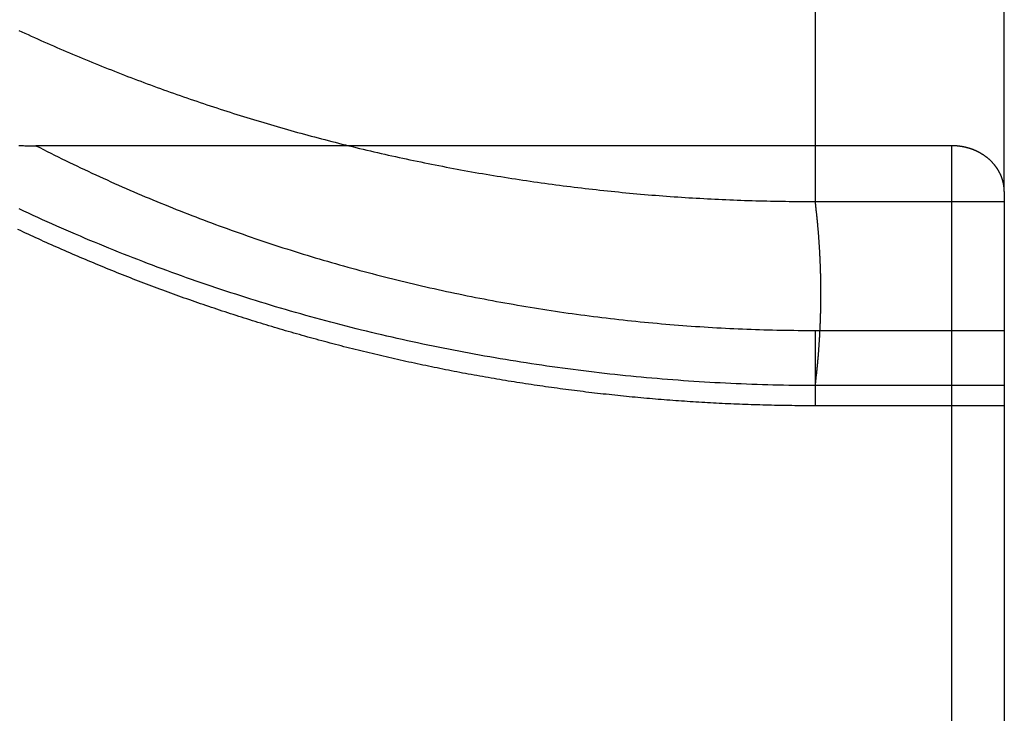
# Model space of a CAD drawing. Extents: x 2.15 to 8.84, y 4.33 to 6.83.
# Drawn here: x 8.55 to 8.84, y 5.95 to 6.16 of the extents above; entities that cross this region are included whole.
import ezdxf

# ---------------------------------------------------------------- set-up
doc = ezdxf.new("R2010")
doc.units = 0
doc.header["$LTSCALE"] = 0.5
doc.linetypes.add('DASHED', pattern=[0.2067, 0.1654, -0.0413])
for name, color, linetype in [('HIDDEN__ANSI_', 7, 'DASHED'), ('HIDDEN_NARROW__ANSI_', 7, 'DASHED'), ('VISIBLE__ANSI_', 7, 'CONTINUOUS'), ('VISIBLE_NARROW__ANSI_', 7, 'CONTINUOUS')]:
    doc.layers.add(name, color=color, linetype=linetype)

msp = doc.modelspace()

# ---------------------------------------------------------------- linework, layer by layer
at = {"layer": 'HIDDEN__ANSI_'}
msp.add_line((8.84184, 6.04061), (8.78537, 6.04061), dxfattribs=at)
msp.add_polyline3d([(8.78537, 6.04061, 0), (8.7845, 6.04061, 0), (8.78363, 6.04061, 0), (8.78276, 6.04061, 0), (8.78189, 6.04062, 0), (8.78102, 6.04062, 0), (8.78015, 6.04063, 0), (8.77928, 6.04064, 0), (8.77841, 6.04065, 0), (8.77754, 6.04066, 0), (8.77667, 6.04067, 0), (8.7758, 6.04069, 0), (8.77493, 6.0407, 0), (8.77406, 6.04072, 0), (8.77319, 6.04074, 0), (8.77232, 6.04076, 0), (8.77145, 6.04078, 0), (8.77058, 6.0408, 0), (8.76971, 6.04082, 0), (8.76884, 6.04085, 0), (8.76798, 6.04087, 0), (8.76711, 6.0409, 0), (8.76624, 6.04093, 0), (8.76537, 6.04096, 0), (8.7645, 6.04099, 0), (8.76363, 6.04102, 0), (8.76276, 6.04105, 0), (8.76189, 6.04109, 0), (8.76102, 6.04112, 0), (8.76016, 6.04116, 0), (8.75929, 6.0412, 0), (8.75842, 6.04124, 0), (8.75755, 6.04128, 0), (8.75668, 6.04133, 0), (8.75581, 6.04137, 0), (8.75495, 6.04142, 0), (8.75408, 6.04146, 0), (8.75321, 6.04151, 0), (8.75234, 6.04156, 0), (8.75147, 6.04161, 0), (8.75061, 6.04166, 0), (8.74974, 6.04172, 0), (8.74887, 6.04177, 0), (8.748, 6.04183, 0), (8.74714, 6.04189, 0), (8.74627, 6.04194, 0), (8.7454, 6.042, 0), (8.74454, 6.04207, 0), (8.74367, 6.04213, 0), (8.7428, 6.04219, 0), (8.74194, 6.04226, 0), (8.74107, 6.04232, 0), (8.7402, 6.04239, 0), (8.73934, 6.04246, 0), (8.73847, 6.04253, 0), (8.7376, 6.0426, 0), (8.73674, 6.04268, 0), (8.73587, 6.04275, 0), (8.73501, 6.04283, 0), (8.73414, 6.0429, 0), (8.73328, 6.04298, 0), (8.73241, 6.04306, 0), (8.73155, 6.04314, 0), (8.73068, 6.04323, 0), (8.72982, 6.04331, 0), (8.72895, 6.04339, 0), (8.72809, 6.04348, 0), (8.72722, 6.04357, 0), (8.72636, 6.04366, 0), (8.7255, 6.04375, 0), (8.72463, 6.04384, 0), (8.72377, 6.04393, 0), (8.72291, 6.04403, 0), (8.72204, 6.04412, 0), (8.72118, 6.04422, 0), (8.72032, 6.04432, 0), (8.71946, 6.04442, 0), (8.71859, 6.04452, 0), (8.71773, 6.04462, 0), (8.71687, 6.04472, 0), (8.71601, 6.04483, 0), (8.71515, 6.04493, 0), (8.71429, 6.04504, 0), (8.71342, 6.04515, 0), (8.71256, 6.04526, 0), (8.7117, 6.04537, 0), (8.71084, 6.04548, 0), (8.70998, 6.0456, 0), (8.70912, 6.04571, 0), (8.70826, 6.04583, 0), (8.7074, 6.04595, 0), (8.70654, 6.04607, 0), (8.70568, 6.04619, 0), (8.70483, 6.04631, 0), (8.70397, 6.04643, 0), (8.70311, 6.04656, 0), (8.70225, 6.04668, 0), (8.70139, 6.04681, 0), (8.70053, 6.04694, 0), (8.69968, 6.04707, 0), (8.69882, 6.0472, 0), (8.69796, 6.04733, 0), (8.69711, 6.04746, 0), (8.69625, 6.0476, 0), (8.69539, 6.04773, 0), (8.69454, 6.04787, 0), (8.69368, 6.04801, 0), (8.69283, 6.04815, 0), (8.69197, 6.04829, 0), (8.69112, 6.04843, 0), (8.69026, 6.04858, 0), (8.68941, 6.04872, 0), (8.68855, 6.04887, 0), (8.6877, 6.04902, 0), (8.68685, 6.04917, 0), (8.68599, 6.04932, 0), (8.68514, 6.04947, 0), (8.68429, 6.04962, 0), (8.68344, 6.04977, 0), (8.68258, 6.04993, 0), (8.68173, 6.05009, 0), (8.68088, 6.05025, 0), (8.68003, 6.0504, 0), (8.67918, 6.05057, 0), (8.67833, 6.05073, 0), (8.67748, 6.05089, 0), (8.67663, 6.05106, 0), (8.67578, 6.05122, 0), (8.67493, 6.05139, 0), (8.67408, 6.05156, 0), (8.67323, 6.05173, 0), (8.67238, 6.0519, 0), (8.67154, 6.05207, 0), (8.67069, 6.05224, 0), (8.66984, 6.05242, 0), (8.66899, 6.0526, 0), (8.66815, 6.05277, 0), (8.6673, 6.05295, 0), (8.66646, 6.05313, 0), (8.66561, 6.05331, 0), (8.66476, 6.0535, 0), (8.66392, 6.05368, 0), (8.66308, 6.05386, 0), (8.66223, 6.05405, 0), (8.66139, 6.05424, 0), (8.66054, 6.05443, 0), (8.6597, 6.05462, 0), (8.65886, 6.05481, 0), (8.65802, 6.055, 0), (8.65717, 6.0552, 0), (8.65633, 6.05539, 0), (8.65549, 6.05559, 0), (8.65465, 6.05579, 0), (8.65381, 6.05599, 0), (8.65297, 6.05619, 0), (8.65213, 6.05639, 0), (8.65129, 6.05659, 0), (8.65045, 6.0568, 0), (8.64961, 6.057, 0), (8.64878, 6.05721, 0), (8.64794, 6.05742, 0), (8.6471, 6.05763, 0), (8.64626, 6.05784, 0), (8.64543, 6.05805, 0), (8.64459, 6.05826, 0), (8.64375, 6.05848, 0), (8.64292, 6.05869, 0), (8.64208, 6.05891, 0), (8.64125, 6.05913, 0), (8.64042, 6.05935, 0), (8.63958, 6.05957, 0), (8.63875, 6.05979, 0), (8.63792, 6.06002, 0), (8.63708, 6.06024, 0), (8.63625, 6.06047, 0), (8.63542, 6.0607, 0), (8.63459, 6.06092, 0), (8.63376, 6.06115, 0), (8.63293, 6.06139, 0), (8.6321, 6.06162, 0), (8.63127, 6.06185, 0), (8.63044, 6.06209, 0), (8.62961, 6.06232, 0), (8.62879, 6.06256, 0), (8.62796, 6.0628, 0), (8.62713, 6.06304, 0), (8.6263, 6.06328, 0), (8.62548, 6.06352, 0), (8.62465, 6.06377, 0), (8.62383, 6.06401, 0), (8.623, 6.06426, 0), (8.62218, 6.06451, 0), (8.62135, 6.06475, 0), (8.62053, 6.065, 0), (8.61971, 6.06526, 0), (8.61889, 6.06551, 0), (8.61806, 6.06576, 0), (8.61724, 6.06602, 0), (8.61642, 6.06627, 0), (8.6156, 6.06653, 0), (8.61478, 6.06679, 0), (8.61396, 6.06705, 0), (8.61314, 6.06731, 0), (8.61233, 6.06757, 0), (8.61151, 6.06784, 0), (8.61069, 6.0681, 0), (8.60987, 6.06837, 0), (8.60906, 6.06864, 0), (8.60824, 6.06891, 0), (8.60743, 6.06918, 0), (8.60661, 6.06945, 0), (8.6058, 6.06972, 0), (8.60498, 6.06999, 0), (8.60417, 6.07027, 0), (8.60336, 6.07055, 0), (8.60255, 6.07082, 0), (8.60173, 6.0711, 0), (8.60092, 6.07138, 0), (8.60011, 6.07166, 0), (8.5993, 6.07195, 0), (8.59849, 6.07223, 0), (8.59768, 6.07252, 0), (8.59688, 6.0728, 0), (8.59607, 6.07309, 0), (8.59526, 6.07338, 0), (8.59445, 6.07367, 0), (8.59365, 6.07396, 0), (8.59284, 6.07425, 0), (8.59204, 6.07454, 0), (8.59123, 6.07484, 0), (8.59043, 6.07514, 0), (8.58962, 6.07543, 0), (8.58882, 6.07573, 0), (8.58802, 6.07603, 0), (8.58722, 6.07633, 0), (8.58642, 6.07664, 0), (8.58562, 6.07694, 0), (8.58482, 6.07724, 0), (8.58402, 6.07755, 0), (8.58322, 6.07786, 0), (8.58242, 6.07816, 0), (8.58162, 6.07847, 0), (8.58083, 6.07879, 0), (8.58003, 6.0791, 0), (8.57923, 6.07941, 0), (8.57844, 6.07973, 0), (8.57764, 6.08004, 0), (8.57685, 6.08036, 0), (8.57606, 6.08068, 0), (8.57526, 6.081, 0), (8.57447, 6.08132, 0), (8.57368, 6.08164, 0), (8.57289, 6.08196, 0), (8.5721, 6.08229, 0), (8.57131, 6.08261, 0), (8.57052, 6.08294, 0), (8.56973, 6.08327, 0), (8.56894, 6.08359, 0), (8.56816, 6.08392, 0), (8.56737, 6.08426, 0), (8.56658, 6.08459, 0), (8.5658, 6.08492, 0), (8.56501, 6.08526, 0), (8.56423, 6.08559, 0), (8.56345, 6.08593, 0), (8.56266, 6.08627, 0), (8.56188, 6.08661, 0), (8.5611, 6.08695, 0), (8.56032, 6.08729, 0), (8.55954, 6.08764, 0), (8.55876, 6.08798, 0), (8.55798, 6.08833, 0), (8.5572, 6.08868, 0), (8.55643, 6.08902, 0), (8.55565, 6.08937, 0), (8.55487, 6.08972, 0), (8.5541, 6.09008, 0), (8.55332, 6.09043, 0), (8.55255, 6.09078, 0), (8.55178, 6.09114, 0), (8.551, 6.0915, 0), (8.55023, 6.09185, 0), (8.54946, 6.09221, 0), (8.54869, 6.09257, 0), (8.54792, 6.09293, 0), (8.54715, 6.0933, 0)], dxfattribs=at)
at = {"layer": 'HIDDEN_NARROW__ANSI_'}
for p, q in [((8.78537, 6.11827), (8.78537, 6.10164)), ((8.78537, 6.10164), (8.84184, 6.10164)), ((8.78537, 6.06311), (8.78537, 6.04061)), ((8.78537, 6.06311), (8.84184, 6.06311)), ((8.84184, 6.04664), (8.78537, 6.04664))]:
    msp.add_line(p, q, dxfattribs=at)
for points in [[(8.55258, 6.11827, 0), (8.55368, 6.11771, 0), (8.55478, 6.11715, 0), (8.55589, 6.11659, 0), (8.55699, 6.11604, 0), (8.5581, 6.11549, 0), (8.55921, 6.11494, 0), (8.56033, 6.11439, 0), (8.56144, 6.11385, 0), (8.56256, 6.11331, 0), (8.56367, 6.11277, 0), (8.56479, 6.11223, 0), (8.56591, 6.1117, 0), (8.56704, 6.11117, 0), (8.56816, 6.11064, 0), (8.56929, 6.11012, 0), (8.57042, 6.1096, 0), (8.57154, 6.10908, 0), (8.57268, 6.10856, 0), (8.57381, 6.10805, 0), (8.57494, 6.10754, 0), (8.57608, 6.10703, 0), (8.57722, 6.10652, 0), (8.57836, 6.10602, 0), (8.5795, 6.10552, 0), (8.58064, 6.10503, 0), (8.58178, 6.10453, 0), (8.58293, 6.10404, 0), (8.58408, 6.10355, 0), (8.58523, 6.10306, 0), (8.58638, 6.10258, 0), (8.58753, 6.1021, 0), (8.58868, 6.10162, 0), (8.58984, 6.10115, 0), (8.591, 6.10068, 0), (8.59215, 6.10021, 0), (8.59331, 6.09974, 0), (8.59447, 6.09928, 0), (8.59564, 6.09882, 0), (8.5968, 6.09836, 0), (8.59797, 6.0979, 0), (8.59913, 6.09745, 0), (8.6003, 6.097, 0), (8.60147, 6.09655, 0), (8.60264, 6.09611, 0), (8.60382, 6.09567, 0), (8.60499, 6.09523, 0), (8.60617, 6.0948, 0), (8.60734, 6.09436, 0), (8.60852, 6.09393, 0), (8.6097, 6.09351, 0), (8.61088, 6.09308, 0), (8.61207, 6.09266, 0), (8.61325, 6.09224, 0), (8.61444, 6.09183, 0), (8.61562, 6.09141, 0), (8.61681, 6.091, 0), (8.618, 6.0906, 0), (8.61919, 6.09019, 0), (8.62038, 6.08979, 0), (8.62158, 6.08939, 0), (8.62277, 6.089, 0), (8.62397, 6.08861, 0), (8.62516, 6.08822, 0), (8.62636, 6.08783, 0), (8.62756, 6.08745, 0), (8.62876, 6.08707, 0), (8.62996, 6.08669, 0), (8.63117, 6.08631, 0), (8.63237, 6.08594, 0), (8.63358, 6.08557, 0), (8.63478, 6.08521, 0), (8.63599, 6.08484, 0), (8.6372, 6.08448, 0), (8.63841, 6.08413, 0), (8.63962, 6.08377, 0), (8.64083, 6.08342, 0), (8.64205, 6.08307, 0), (8.64326, 6.08273, 0), (8.64448, 6.08238, 0), (8.6457, 6.08204, 0), (8.64691, 6.08171, 0), (8.64813, 6.08137, 0), (8.64935, 6.08104, 0), (8.65058, 6.08072, 0), (8.6518, 6.08039, 0), (8.65302, 6.08007, 0), (8.65425, 6.07975, 0), (8.65547, 6.07943, 0), (8.6567, 6.07912, 0), (8.65793, 6.07881, 0), (8.65915, 6.0785, 0), (8.66038, 6.0782, 0), (8.66161, 6.0779, 0), (8.66285, 6.0776, 0), (8.66408, 6.07731, 0), (8.66531, 6.07701, 0), (8.66655, 6.07673, 0), (8.66778, 6.07644, 0), (8.66902, 6.07616, 0), (8.67026, 6.07588, 0), (8.67149, 6.0756, 0), (8.67273, 6.07533, 0), (8.67397, 6.07505, 0), (8.67521, 6.07479, 0), (8.67645, 6.07452, 0), (8.6777, 6.07426, 0), (8.67894, 6.074, 0), (8.68018, 6.07374, 0), (8.68143, 6.07349, 0), (8.68267, 6.07324, 0), (8.68392, 6.07299, 0), (8.68517, 6.07275, 0), (8.68642, 6.07251, 0), (8.68767, 6.07227, 0), (8.68892, 6.07204, 0), (8.69017, 6.0718, 0), (8.69142, 6.07157, 0), (8.69267, 6.07135, 0), (8.69392, 6.07113, 0), (8.69517, 6.07091, 0), (8.69643, 6.07069, 0), (8.69768, 6.07048, 0), (8.69894, 6.07026, 0), (8.70019, 6.07006, 0), (8.70145, 6.06985, 0), (8.70271, 6.06965, 0), (8.70397, 6.06945, 0), (8.70523, 6.06926, 0), (8.70648, 6.06906, 0), (8.70774, 6.06887, 0), (8.709, 6.06869, 0), (8.71027, 6.0685, 0), (8.71153, 6.06832, 0), (8.71279, 6.06814, 0), (8.71405, 6.06797, 0), (8.71532, 6.0678, 0), (8.71658, 6.06763, 0), (8.71784, 6.06747, 0), (8.71911, 6.0673, 0), (8.72037, 6.06714, 0), (8.72164, 6.06699, 0), (8.72291, 6.06683, 0), (8.72417, 6.06668, 0), (8.72544, 6.06654, 0), (8.72671, 6.06639, 0), (8.72798, 6.06625, 0), (8.72925, 6.06612, 0), (8.73052, 6.06598, 0), (8.73178, 6.06585, 0), (8.73305, 6.06572, 0), (8.73433, 6.06559, 0), (8.7356, 6.06547, 0), (8.73687, 6.06535, 0), (8.73814, 6.06524, 0), (8.73941, 6.06512, 0), (8.74068, 6.06501, 0), (8.74196, 6.06491, 0), (8.74323, 6.0648, 0), (8.7445, 6.0647, 0), (8.74578, 6.0646, 0), (8.74705, 6.06451, 0), (8.74832, 6.06442, 0), (8.7496, 6.06433, 0), (8.75087, 6.06424, 0), (8.75215, 6.06416, 0), (8.75342, 6.06408, 0), (8.7547, 6.064, 0), (8.75598, 6.06393, 0), (8.75725, 6.06386, 0), (8.75853, 6.06379, 0), (8.75981, 6.06373, 0), (8.76108, 6.06367, 0), (8.76236, 6.06361, 0), (8.76364, 6.06356, 0), (8.76491, 6.06351, 0), (8.76619, 6.06346, 0), (8.76747, 6.06341, 0), (8.76875, 6.06337, 0), (8.77002, 6.06333, 0), (8.7713, 6.0633, 0), (8.77258, 6.06326, 0), (8.77386, 6.06323, 0), (8.77514, 6.06321, 0), (8.77642, 6.06318, 0), (8.77769, 6.06316, 0), (8.77897, 6.06315, 0), (8.78025, 6.06313, 0), (8.78153, 6.06312, 0), (8.78281, 6.06311, 0), (8.78409, 6.06311, 0), (8.78537, 6.06311, 0)], [(8.64604, 6.11827, 0), (8.6471, 6.11801, 0), (8.64817, 6.11775, 0), (8.64924, 6.11749, 0), (8.65031, 6.11724, 0), (8.65138, 6.11698, 0), (8.65246, 6.11673, 0), (8.65353, 6.11648, 0), (8.6546, 6.11623, 0), (8.65567, 6.11599, 0), (8.65675, 6.11574, 0), (8.65782, 6.1155, 0), (8.6589, 6.11526, 0), (8.65997, 6.11503, 0), (8.66105, 6.11479, 0), (8.66213, 6.11456, 0), (8.66321, 6.11433, 0), (8.66429, 6.1141, 0), (8.66536, 6.11387, 0), (8.66644, 6.11364, 0), (8.66752, 6.11342, 0), (8.66861, 6.1132, 0), (8.66969, 6.11298, 0), (8.67077, 6.11276, 0), (8.67185, 6.11255, 0), (8.67293, 6.11234, 0), (8.67402, 6.11213, 0), (8.6751, 6.11192, 0), (8.67619, 6.11171, 0), (8.67727, 6.11151, 0), (8.67836, 6.1113, 0), (8.67944, 6.1111, 0), (8.68053, 6.11091, 0), (8.68162, 6.11071, 0), (8.68271, 6.11052, 0), (8.6838, 6.11032, 0), (8.68488, 6.11013, 0), (8.68597, 6.10995, 0), (8.68706, 6.10976, 0), (8.68815, 6.10958, 0), (8.68924, 6.1094, 0), (8.69034, 6.10922, 0), (8.69143, 6.10904, 0), (8.69252, 6.10886, 0), (8.69361, 6.10869, 0), (8.69471, 6.10852, 0), (8.6958, 6.10835, 0), (8.69689, 6.10818, 0), (8.69799, 6.10802, 0), (8.69908, 6.10785, 0), (8.70018, 6.10769, 0), (8.70127, 6.10754, 0), (8.70237, 6.10738, 0), (8.70347, 6.10722, 0), (8.70456, 6.10707, 0), (8.70566, 6.10692, 0), (8.70676, 6.10677, 0), (8.70786, 6.10663, 0), (8.70896, 6.10648, 0), (8.71006, 6.10634, 0), (8.71115, 6.1062, 0), (8.71225, 6.10606, 0), (8.71335, 6.10593, 0), (8.71445, 6.10579, 0), (8.71556, 6.10566, 0), (8.71666, 6.10553, 0), (8.71776, 6.10541, 0), (8.71886, 6.10528, 0), (8.71996, 6.10516, 0), (8.72106, 6.10504, 0), (8.72217, 6.10492, 0), (8.72327, 6.1048, 0), (8.72437, 6.10469, 0), (8.72548, 6.10457, 0), (8.72658, 6.10446, 0), (8.72768, 6.10435, 0), (8.72879, 6.10425, 0), (8.72989, 6.10414, 0), (8.731, 6.10404, 0), (8.7321, 6.10394, 0), (8.73321, 6.10384, 0), (8.73432, 6.10375, 0), (8.73542, 6.10365, 0), (8.73653, 6.10356, 0), (8.73763, 6.10347, 0), (8.73874, 6.10339, 0), (8.73985, 6.1033, 0), (8.74095, 6.10322, 0), (8.74206, 6.10314, 0), (8.74317, 6.10306, 0), (8.74428, 6.10298, 0), (8.74539, 6.10291, 0), (8.74649, 6.10283, 0), (8.7476, 6.10276, 0), (8.74871, 6.1027, 0), (8.74982, 6.10263, 0), (8.75093, 6.10257, 0), (8.75204, 6.1025, 0), (8.75315, 6.10244, 0), (8.75426, 6.10239, 0), (8.75537, 6.10233, 0), (8.75648, 6.10228, 0), (8.75759, 6.10223, 0), (8.7587, 6.10218, 0), (8.75981, 6.10213, 0), (8.76092, 6.10208, 0), (8.76203, 6.10204, 0), (8.76314, 6.102, 0), (8.76425, 6.10196, 0), (8.76536, 6.10193, 0), (8.76647, 6.10189, 0), (8.76758, 6.10186, 0), (8.76869, 6.10183, 0), (8.7698, 6.1018, 0), (8.77091, 6.10178, 0), (8.77203, 6.10175, 0), (8.77314, 6.10173, 0), (8.77425, 6.10171, 0), (8.77536, 6.10169, 0), (8.77647, 6.10168, 0), (8.77758, 6.10167, 0), (8.7787, 6.10166, 0), (8.77981, 6.10165, 0), (8.78092, 6.10164, 0), (8.78203, 6.10164, 0), (8.78314, 6.10163, 0), (8.78425, 6.10163, 0), (8.78537, 6.10164, 0)], [(8.78537, 6.04664, 0), (8.7854, 6.04688, 0), (8.78543, 6.04713, 0), (8.78546, 6.04737, 0), (8.78549, 6.04762, 0), (8.78551, 6.04787, 0), (8.78554, 6.04811, 0), (8.78557, 6.04836, 0), (8.7856, 6.04861, 0), (8.78563, 6.04885, 0), (8.78566, 6.0491, 0), (8.78568, 6.04935, 0), (8.78571, 6.04959, 0), (8.78574, 6.04984, 0), (8.78577, 6.05009, 0), (8.78579, 6.05033, 0), (8.78582, 6.05058, 0), (8.78584, 6.05083, 0), (8.78587, 6.05107, 0), (8.7859, 6.05132, 0), (8.78592, 6.05156, 0), (8.78595, 6.05181, 0), (8.78597, 6.05206, 0), (8.78599, 6.0523, 0), (8.78602, 6.05255, 0), (8.78604, 6.0528, 0), (8.78607, 6.05304, 0), (8.78609, 6.05329, 0), (8.78611, 6.05354, 0), (8.78613, 6.05378, 0), (8.78616, 6.05403, 0), (8.78618, 6.05428, 0), (8.7862, 6.05452, 0), (8.78622, 6.05477, 0), (8.78624, 6.05502, 0), (8.78627, 6.05526, 0), (8.78629, 6.05551, 0), (8.78631, 6.05576, 0), (8.78633, 6.056, 0), (8.78635, 6.05625, 0), (8.78637, 6.0565, 0), (8.78639, 6.05674, 0), (8.7864, 6.05699, 0), (8.78642, 6.05724, 0), (8.78644, 6.05748, 0), (8.78646, 6.05773, 0), (8.78648, 6.05798, 0), (8.7865, 6.05822, 0), (8.78651, 6.05847, 0), (8.78653, 6.05872, 0), (8.78655, 6.05896, 0), (8.78656, 6.05921, 0), (8.78658, 6.05946, 0), (8.7866, 6.0597, 0), (8.78661, 6.05995, 0), (8.78663, 6.0602, 0), (8.78664, 6.06044, 0), (8.78666, 6.06069, 0), (8.78667, 6.06094, 0), (8.78669, 6.06118, 0), (8.7867, 6.06143, 0), (8.78672, 6.06168, 0), (8.78673, 6.06192, 0), (8.78674, 6.06217, 0), (8.78676, 6.06242, 0), (8.78677, 6.06266, 0), (8.78678, 6.06291, 0), (8.78679, 6.06316, 0), (8.78681, 6.06341, 0), (8.78682, 6.06365, 0), (8.78683, 6.0639, 0), (8.78684, 6.06415, 0), (8.78685, 6.06439, 0), (8.78686, 6.06464, 0), (8.78687, 6.06489, 0), (8.78688, 6.06513, 0), (8.78689, 6.06538, 0), (8.7869, 6.06563, 0), (8.78691, 6.06587, 0), (8.78692, 6.06612, 0), (8.78693, 6.06637, 0), (8.78694, 6.06661, 0), (8.78694, 6.06686, 0), (8.78695, 6.06711, 0), (8.78696, 6.06735, 0), (8.78697, 6.0676, 0), (8.78697, 6.06785, 0), (8.78698, 6.06809, 0), (8.78699, 6.06834, 0), (8.78699, 6.06859, 0), (8.787, 6.06883, 0), (8.78701, 6.06908, 0), (8.78701, 6.06933, 0), (8.78702, 6.06957, 0), (8.78702, 6.06982, 0), (8.78703, 6.07007, 0), (8.78703, 6.07031, 0), (8.78703, 6.07056, 0), (8.78704, 6.07081, 0), (8.78704, 6.07105, 0), (8.78704, 6.0713, 0), (8.78705, 6.07155, 0), (8.78705, 6.07179, 0), (8.78705, 6.07204, 0), (8.78706, 6.07229, 0), (8.78706, 6.07253, 0), (8.78706, 6.07278, 0), (8.78706, 6.07303, 0), (8.78706, 6.07327, 0), (8.78706, 6.07352, 0), (8.78706, 6.07377, 0), (8.78706, 6.07401, 0), (8.78706, 6.07426, 0), (8.78706, 6.07451, 0), (8.78706, 6.07475, 0), (8.78706, 6.075, 0), (8.78706, 6.07525, 0), (8.78706, 6.07549, 0), (8.78706, 6.07574, 0), (8.78706, 6.07599, 0), (8.78705, 6.07623, 0), (8.78705, 6.07648, 0), (8.78705, 6.07672, 0), (8.78704, 6.07697, 0), (8.78704, 6.07722, 0), (8.78704, 6.07746, 0), (8.78703, 6.07771, 0), (8.78703, 6.07796, 0), (8.78703, 6.0782, 0), (8.78702, 6.07845, 0), (8.78702, 6.0787, 0), (8.78701, 6.07894, 0), (8.78701, 6.07919, 0), (8.787, 6.07944, 0), (8.78699, 6.07968, 0), (8.78699, 6.07993, 0), (8.78698, 6.08018, 0), (8.78697, 6.08042, 0), (8.78697, 6.08067, 0), (8.78696, 6.08092, 0), (8.78695, 6.08116, 0), (8.78694, 6.08141, 0), (8.78694, 6.08166, 0), (8.78693, 6.08191, 0), (8.78692, 6.08215, 0), (8.78691, 6.0824, 0), (8.7869, 6.08265, 0), (8.78689, 6.08289, 0), (8.78688, 6.08314, 0), (8.78687, 6.08339, 0), (8.78686, 6.08363, 0), (8.78685, 6.08388, 0), (8.78684, 6.08413, 0), (8.78683, 6.08437, 0), (8.78682, 6.08462, 0), (8.78681, 6.08487, 0), (8.78679, 6.08511, 0), (8.78678, 6.08536, 0), (8.78677, 6.08561, 0), (8.78676, 6.08585, 0), (8.78674, 6.0861, 0), (8.78673, 6.08635, 0), (8.78672, 6.08659, 0), (8.7867, 6.08684, 0), (8.78669, 6.08709, 0), (8.78667, 6.08733, 0), (8.78666, 6.08758, 0), (8.78664, 6.08783, 0), (8.78663, 6.08807, 0), (8.78661, 6.08832, 0), (8.7866, 6.08857, 0), (8.78658, 6.08881, 0), (8.78656, 6.08906, 0), (8.78655, 6.08931, 0), (8.78653, 6.08955, 0), (8.78651, 6.0898, 0), (8.7865, 6.09005, 0), (8.78648, 6.09029, 0), (8.78646, 6.09054, 0), (8.78644, 6.09079, 0), (8.78642, 6.09103, 0), (8.7864, 6.09128, 0), (8.78639, 6.09153, 0), (8.78637, 6.09177, 0), (8.78635, 6.09202, 0), (8.78633, 6.09227, 0), (8.78631, 6.09251, 0), (8.78629, 6.09276, 0), (8.78627, 6.09301, 0), (8.78624, 6.09325, 0), (8.78622, 6.0935, 0), (8.7862, 6.09375, 0), (8.78618, 6.09399, 0), (8.78616, 6.09424, 0), (8.78613, 6.09449, 0), (8.78611, 6.09473, 0), (8.78609, 6.09498, 0), (8.78607, 6.09523, 0), (8.78604, 6.09547, 0), (8.78602, 6.09572, 0), (8.78599, 6.09597, 0), (8.78597, 6.09621, 0), (8.78595, 6.09646, 0), (8.78592, 6.09671, 0), (8.7859, 6.09695, 0), (8.78587, 6.0972, 0), (8.78584, 6.09745, 0), (8.78582, 6.09769, 0), (8.78579, 6.09794, 0), (8.78577, 6.09818, 0), (8.78574, 6.09843, 0), (8.78571, 6.09868, 0), (8.78568, 6.09892, 0), (8.78566, 6.09917, 0), (8.78563, 6.09942, 0), (8.7856, 6.09966, 0), (8.78557, 6.09991, 0), (8.78554, 6.10016, 0), (8.78551, 6.1004, 0), (8.78549, 6.10065, 0), (8.78546, 6.1009, 0), (8.78543, 6.10114, 0), (8.7854, 6.10139, 0), (8.78537, 6.10164, 0)], [(8.78537, 6.04664, 0), (8.78379, 6.04664, 0), (8.78221, 6.04665, 0), (8.78063, 6.04667, 0), (8.77905, 6.04669, 0), (8.77748, 6.04671, 0), (8.7759, 6.04674, 0), (8.77432, 6.04677, 0), (8.77274, 6.04681, 0), (8.77116, 6.04685, 0), (8.76959, 6.0469, 0), (8.76801, 6.04695, 0), (8.76643, 6.047, 0), (8.76486, 6.04706, 0), (8.76328, 6.04712, 0), (8.7617, 6.04719, 0), (8.76013, 6.04726, 0), (8.75855, 6.04734, 0), (8.75698, 6.04742, 0), (8.7554, 6.0475, 0), (8.75383, 6.04759, 0), (8.75225, 6.04768, 0), (8.75068, 6.04778, 0), (8.7491, 6.04788, 0), (8.74753, 6.04799, 0), (8.74596, 6.0481, 0), (8.74438, 6.04822, 0), (8.74281, 6.04833, 0), (8.74124, 6.04846, 0), (8.73967, 6.04858, 0), (8.7381, 6.04872, 0), (8.73652, 6.04885, 0), (8.73495, 6.04899, 0), (8.73338, 6.04914, 0), (8.73182, 6.04929, 0), (8.73025, 6.04944, 0), (8.72868, 6.0496, 0), (8.72711, 6.04976, 0), (8.72554, 6.04993, 0), (8.72398, 6.0501, 0), (8.72241, 6.05027, 0), (8.72085, 6.05045, 0), (8.71928, 6.05063, 0), (8.71772, 6.05082, 0), (8.71615, 6.05101, 0), (8.71459, 6.05121, 0), (8.71303, 6.05141, 0), (8.71147, 6.05161, 0), (8.70991, 6.05182, 0), (8.70835, 6.05203, 0), (8.70679, 6.05225, 0), (8.70523, 6.05247, 0), (8.70368, 6.0527, 0), (8.70212, 6.05293, 0), (8.70056, 6.05316, 0), (8.69901, 6.0534, 0), (8.69745, 6.05364, 0), (8.6959, 6.05389, 0), (8.69435, 6.05414, 0), (8.6928, 6.0544, 0), (8.69125, 6.05466, 0), (8.6897, 6.05492, 0), (8.68815, 6.05519, 0), (8.6866, 6.05546, 0), (8.68505, 6.05573, 0), (8.68351, 6.05602, 0), (8.68196, 6.0563, 0), (8.68042, 6.05659, 0), (8.67888, 6.05688, 0), (8.67734, 6.05718, 0), (8.6758, 6.05748, 0), (8.67426, 6.05779, 0), (8.67272, 6.0581, 0), (8.67118, 6.05841, 0), (8.66964, 6.05873, 0), (8.66811, 6.05905, 0), (8.66658, 6.05938, 0), (8.66504, 6.05971, 0), (8.66351, 6.06004, 0), (8.66198, 6.06038, 0), (8.66045, 6.06073, 0), (8.65893, 6.06107, 0), (8.6574, 6.06142, 0), (8.65587, 6.06178, 0), (8.65435, 6.06214, 0), (8.65283, 6.0625, 0), (8.65131, 6.06287, 0), (8.64979, 6.06324, 0), (8.64827, 6.06362, 0), (8.64675, 6.064, 0), (8.64523, 6.06439, 0), (8.64372, 6.06478, 0), (8.64221, 6.06517, 0), (8.64069, 6.06557, 0), (8.63918, 6.06597, 0), (8.63768, 6.06637, 0), (8.63617, 6.06678, 0), (8.63466, 6.0672, 0), (8.63316, 6.06761, 0), (8.63166, 6.06804, 0), (8.63015, 6.06846, 0), (8.62865, 6.06889, 0), (8.62716, 6.06933, 0), (8.62566, 6.06977, 0), (8.62416, 6.07021, 0), (8.62267, 6.07065, 0), (8.62118, 6.07111, 0), (8.61969, 6.07156, 0), (8.6182, 6.07202, 0), (8.61671, 6.07248, 0), (8.61523, 6.07295, 0), (8.61374, 6.07342, 0), (8.61226, 6.0739, 0), (8.61078, 6.07438, 0), (8.6093, 6.07486, 0), (8.60783, 6.07535, 0), (8.60635, 6.07584, 0), (8.60488, 6.07633, 0), (8.60341, 6.07683, 0), (8.60194, 6.07734, 0), (8.60047, 6.07785, 0), (8.59901, 6.07836, 0), (8.59754, 6.07887, 0), (8.59608, 6.07939, 0), (8.59462, 6.07992, 0), (8.59316, 6.08045, 0), (8.59171, 6.08098, 0), (8.59025, 6.08151, 0), (8.5888, 6.08205, 0), (8.58735, 6.0826, 0), (8.5859, 6.08314, 0), (8.58445, 6.0837, 0), (8.58301, 6.08425, 0), (8.58157, 6.08481, 0), (8.58013, 6.08538, 0), (8.57869, 6.08594, 0), (8.57725, 6.08651, 0), (8.57582, 6.08709, 0), (8.57438, 6.08767, 0), (8.57295, 6.08825, 0), (8.57153, 6.08884, 0), (8.5701, 6.08943, 0), (8.56868, 6.09002, 0), (8.56725, 6.09062, 0), (8.56583, 6.09123, 0), (8.56442, 6.09183, 0), (8.563, 6.09244, 0), (8.56159, 6.09306, 0), (8.56018, 6.09367, 0), (8.55877, 6.0943, 0), (8.55736, 6.09492, 0), (8.55596, 6.09555, 0), (8.55455, 6.09619, 0), (8.55316, 6.09682, 0), (8.55176, 6.09746, 0), (8.55036, 6.09811, 0), (8.54897, 6.09876, 0), (8.54758, 6.09941, 0)]]:
    msp.add_polyline3d(points, dxfattribs=at)
at = {"layer": 'VISIBLE__ANSI_'}
for p, q in [((8.84184, 6.10459), (8.84184, 6.16311)), ((8.82621, 6.11827), (8.55258, 6.11827)), ((8.84184, 6.10459), (8.84184, 5.67834))]:
    msp.add_line(p, q, dxfattribs=at)
for points in [[(8.5475, 6.11832, 0), (8.54784, 6.11831, 0), (8.54818, 6.11831, 0), (8.54852, 6.1183, 0), (8.54886, 6.1183, 0), (8.5492, 6.11829, 0), (8.54954, 6.11829, 0), (8.54987, 6.11829, 0), (8.55021, 6.11828, 0), (8.55055, 6.11828, 0), (8.55089, 6.11828, 0), (8.55123, 6.11828, 0), (8.55156, 6.11827, 0), (8.5519, 6.11827, 0), (8.55224, 6.11827, 0), (8.55258, 6.11827, 0)], [(8.84184, 6.10459, 0), (8.84184, 6.10465, 0), (8.84184, 6.10472, 0), (8.84184, 6.10478, 0), (8.84183, 6.10485, 0), (8.84183, 6.10491, 0), (8.84183, 6.10498, 0), (8.84183, 6.10504, 0), (8.84182, 6.10511, 0), (8.84182, 6.10517, 0), (8.84182, 6.10524, 0), (8.84181, 6.1053, 0), (8.84181, 6.10537, 0), (8.8418, 6.10543, 0), (8.8418, 6.1055, 0), (8.84179, 6.10557, 0), (8.84179, 6.10563, 0), (8.84178, 6.1057, 0), (8.84177, 6.10577, 0), (8.84176, 6.10583, 0), (8.84176, 6.1059, 0), (8.84175, 6.10597, 0), (8.84174, 6.10603, 0), (8.84173, 6.1061, 0), (8.84172, 6.10617, 0), (8.84171, 6.10624, 0), (8.8417, 6.1063, 0), (8.84169, 6.10637, 0), (8.84168, 6.10644, 0), (8.84167, 6.10651, 0), (8.84166, 6.10657, 0), (8.84165, 6.10664, 0), (8.84163, 6.10671, 0), (8.84162, 6.10678, 0), (8.84161, 6.10685, 0), (8.84159, 6.10691, 0), (8.84158, 6.10698, 0), (8.84157, 6.10705, 0), (8.84155, 6.10712, 0), (8.84154, 6.10718, 0), (8.84152, 6.10725, 0), (8.84151, 6.10732, 0), (8.84149, 6.10739, 0), (8.84147, 6.10745, 0), (8.84146, 6.10752, 0), (8.84144, 6.10759, 0), (8.84142, 6.10766, 0), (8.84141, 6.10772, 0), (8.84139, 6.10779, 0), (8.84137, 6.10786, 0), (8.84135, 6.10792, 0), (8.84133, 6.10799, 0), (8.84131, 6.10806, 0), (8.84129, 6.10812, 0), (8.84127, 6.10819, 0), (8.84125, 6.10825, 0), (8.84123, 6.10832, 0), (8.84121, 6.10839, 0), (8.84119, 6.10845, 0), (8.84117, 6.10852, 0), (8.84115, 6.10858, 0), (8.84113, 6.10865, 0), (8.8411, 6.10871, 0), (8.84108, 6.10877, 0), (8.84106, 6.10884, 0), (8.84104, 6.1089, 0), (8.84101, 6.10897, 0), (8.84099, 6.10903, 0), (8.84096, 6.10909, 0), (8.84094, 6.10915, 0), (8.84091, 6.10922, 0), (8.84089, 6.10928, 0), (8.84086, 6.10934, 0), (8.84084, 6.1094, 0), (8.84081, 6.10946, 0), (8.84079, 6.10952, 0), (8.84076, 6.10958, 0), (8.84073, 6.10964, 0), (8.84071, 6.1097, 0), (8.84068, 6.10976, 0), (8.84065, 6.10982, 0), (8.84062, 6.10988, 0), (8.8406, 6.10994, 0), (8.84057, 6.11, 0), (8.84054, 6.11005, 0), (8.84051, 6.11011, 0), (8.84048, 6.11017, 0), (8.84045, 6.11023, 0), (8.84042, 6.11029, 0), (8.84038, 6.11035, 0), (8.84035, 6.11041, 0), (8.84032, 6.11047, 0), (8.84029, 6.11053, 0), (8.84025, 6.11059, 0), (8.84022, 6.11065, 0), (8.84018, 6.11071, 0), (8.84015, 6.11076, 0), (8.84011, 6.11082, 0), (8.84008, 6.11088, 0), (8.84004, 6.11094, 0), (8.84001, 6.111, 0), (8.83997, 6.11106, 0), (8.83993, 6.11112, 0), (8.83989, 6.11118, 0), (8.83986, 6.11124, 0), (8.83982, 6.1113, 0), (8.83978, 6.11136, 0), (8.83974, 6.11142, 0), (8.8397, 6.11148, 0), (8.83966, 6.11153, 0), (8.83962, 6.11159, 0), (8.83958, 6.11165, 0), (8.83954, 6.11171, 0), (8.8395, 6.11177, 0), (8.83945, 6.11183, 0), (8.83941, 6.11189, 0), (8.83937, 6.11194, 0), (8.83933, 6.112, 0), (8.83928, 6.11206, 0), (8.83924, 6.11212, 0), (8.8392, 6.11218, 0), (8.83915, 6.11223, 0), (8.83911, 6.11229, 0), (8.83906, 6.11235, 0), (8.83902, 6.1124, 0), (8.83897, 6.11246, 0), (8.83893, 6.11252, 0), (8.83888, 6.11257, 0), (8.83884, 6.11263, 0), (8.83879, 6.11269, 0), (8.83874, 6.11274, 0), (8.8387, 6.1128, 0), (8.83865, 6.11285, 0), (8.8386, 6.11291, 0), (8.83856, 6.11296, 0), (8.83851, 6.11301, 0), (8.83846, 6.11307, 0), (8.83841, 6.11312, 0), (8.83836, 6.11318, 0), (8.83832, 6.11323, 0), (8.83827, 6.11328, 0), (8.83822, 6.11333, 0), (8.83817, 6.11339, 0), (8.83812, 6.11344, 0), (8.83807, 6.11349, 0), (8.83802, 6.11354, 0), (8.83797, 6.11359, 0), (8.83792, 6.11364, 0), (8.83787, 6.11369, 0), (8.83782, 6.11374, 0), (8.83777, 6.11379, 0), (8.83772, 6.11384, 0), (8.83767, 6.11389, 0), (8.83762, 6.11394, 0), (8.83757, 6.11399, 0), (8.83752, 6.11403, 0), (8.83747, 6.11408, 0), (8.83742, 6.11413, 0), (8.83737, 6.11417, 0), (8.83731, 6.11422, 0), (8.83726, 6.11426, 0), (8.83721, 6.11431, 0), (8.83716, 6.11435, 0), (8.83711, 6.1144, 0), (8.83705, 6.11444, 0), (8.837, 6.11449, 0), (8.83695, 6.11453, 0), (8.83689, 6.11458, 0), (8.83684, 6.11462, 0), (8.83678, 6.11466, 0), (8.83673, 6.11471, 0), (8.83667, 6.11475, 0), (8.83661, 6.1148, 0), (8.83656, 6.11484, 0), (8.8365, 6.11488, 0), (8.83644, 6.11493, 0), (8.83638, 6.11497, 0), (8.83632, 6.11501, 0), (8.83626, 6.11506, 0), (8.8362, 6.1151, 0), (8.83614, 6.11514, 0), (8.83608, 6.11519, 0), (8.83602, 6.11523, 0), (8.83596, 6.11527, 0), (8.8359, 6.11531, 0), (8.83584, 6.11535, 0), (8.83578, 6.1154, 0), (8.83571, 6.11544, 0), (8.83565, 6.11548, 0), (8.83559, 6.11552, 0), (8.83552, 6.11556, 0), (8.83546, 6.1156, 0), (8.8354, 6.11564, 0), (8.83533, 6.11568, 0), (8.83527, 6.11572, 0), (8.8352, 6.11576, 0), (8.83514, 6.1158, 0), (8.83507, 6.11584, 0), (8.83501, 6.11588, 0), (8.83494, 6.11592, 0), (8.83488, 6.11596, 0), (8.83481, 6.116, 0), (8.83474, 6.11603, 0), (8.83468, 6.11607, 0), (8.83461, 6.11611, 0), (8.83454, 6.11615, 0), (8.83448, 6.11618, 0), (8.83441, 6.11622, 0), (8.83434, 6.11626, 0), (8.83428, 6.11629, 0), (8.83421, 6.11633, 0), (8.83414, 6.11636, 0), (8.83407, 6.1164, 0), (8.83401, 6.11643, 0), (8.83394, 6.11647, 0), (8.83387, 6.1165, 0), (8.8338, 6.11654, 0), (8.83373, 6.11657, 0), (8.83367, 6.1166, 0), (8.8336, 6.11664, 0), (8.83353, 6.11667, 0), (8.83346, 6.1167, 0), (8.83339, 6.11673, 0), (8.83332, 6.11677, 0), (8.83326, 6.1168, 0), (8.83319, 6.11683, 0), (8.83312, 6.11686, 0), (8.83305, 6.11689, 0), (8.83298, 6.11692, 0), (8.83291, 6.11695, 0), (8.83285, 6.11698, 0), (8.83278, 6.117, 0), (8.83271, 6.11703, 0), (8.83264, 6.11706, 0), (8.83257, 6.11709, 0), (8.8325, 6.11711, 0), (8.83244, 6.11714, 0), (8.83237, 6.11717, 0), (8.8323, 6.11719, 0), (8.83223, 6.11722, 0), (8.83217, 6.11724, 0), (8.8321, 6.11726, 0), (8.83203, 6.11729, 0), (8.83196, 6.11731, 0), (8.83189, 6.11734, 0), (8.83182, 6.11736, 0), (8.83175, 6.11738, 0), (8.83168, 6.1174, 0), (8.83161, 6.11743, 0), (8.83154, 6.11745, 0), (8.83147, 6.11747, 0), (8.8314, 6.11749, 0), (8.83133, 6.11751, 0), (8.83126, 6.11753, 0), (8.83118, 6.11756, 0), (8.83111, 6.11758, 0), (8.83104, 6.1176, 0), (8.83096, 6.11762, 0), (8.83089, 6.11764, 0), (8.83081, 6.11766, 0), (8.83074, 6.11768, 0), (8.83067, 6.11769, 0), (8.83059, 6.11771, 0), (8.83051, 6.11773, 0), (8.83044, 6.11775, 0), (8.83036, 6.11777, 0), (8.83029, 6.11779, 0), (8.83021, 6.1178, 0), (8.83013, 6.11782, 0), (8.83006, 6.11784, 0), (8.82998, 6.11785, 0), (8.8299, 6.11787, 0), (8.82983, 6.11789, 0), (8.82975, 6.1179, 0), (8.82967, 6.11792, 0), (8.8296, 6.11793, 0), (8.82952, 6.11795, 0), (8.82944, 6.11796, 0), (8.82936, 6.11798, 0), (8.82928, 6.11799, 0), (8.82921, 6.118, 0), (8.82913, 6.11802, 0), (8.82905, 6.11803, 0), (8.82897, 6.11804, 0), (8.82889, 6.11805, 0), (8.82882, 6.11807, 0), (8.82874, 6.11808, 0), (8.82866, 6.11809, 0), (8.82858, 6.1181, 0), (8.8285, 6.11811, 0), (8.82842, 6.11812, 0), (8.82835, 6.11813, 0), (8.82827, 6.11814, 0), (8.82819, 6.11815, 0), (8.82811, 6.11816, 0), (8.82803, 6.11817, 0), (8.82796, 6.11818, 0), (8.82788, 6.11818, 0), (8.8278, 6.11819, 0), (8.82772, 6.1182, 0), (8.82765, 6.11821, 0), (8.82757, 6.11821, 0), (8.82749, 6.11822, 0), (8.82741, 6.11822, 0), (8.82734, 6.11823, 0), (8.82726, 6.11824, 0), (8.82719, 6.11824, 0), (8.82711, 6.11825, 0), (8.82703, 6.11825, 0), (8.82696, 6.11825, 0), (8.82688, 6.11826, 0), (8.82681, 6.11826, 0), (8.82673, 6.11826, 0), (8.82666, 6.11827, 0), (8.82658, 6.11827, 0), (8.82651, 6.11827, 0), (8.82643, 6.11827, 0), (8.82636, 6.11827, 0), (8.82629, 6.11827, 0), (8.82621, 6.11827, 0)]]:
    msp.add_polyline3d(points, dxfattribs=at)
at = {"layer": 'VISIBLE_NARROW__ANSI_'}
for p, q in [((8.78537, 6.16311), (8.78537, 6.11827)), ((8.82621, 5.67834), (8.82621, 6.11827))]:
    msp.add_line(p, q, dxfattribs=at)
msp.add_polyline3d([(8.54741, 6.15274, 0), (8.54835, 6.15231, 0), (8.54929, 6.15188, 0), (8.55023, 6.15145, 0), (8.55117, 6.15102, 0), (8.55212, 6.1506, 0), (8.55306, 6.15017, 0), (8.55401, 6.14975, 0), (8.55496, 6.14933, 0), (8.55591, 6.14891, 0), (8.55686, 6.14849, 0), (8.55781, 6.14808, 0), (8.55876, 6.14766, 0), (8.55971, 6.14725, 0), (8.56067, 6.14684, 0), (8.56162, 6.14643, 0), (8.56258, 6.14603, 0), (8.56353, 6.14562, 0), (8.56449, 6.14522, 0), (8.56545, 6.14482, 0), (8.56641, 6.14442, 0), (8.56737, 6.14402, 0), (8.56833, 6.14362, 0), (8.5693, 6.14323, 0), (8.57026, 6.14284, 0), (8.57123, 6.14244, 0), (8.57219, 6.14206, 0), (8.57316, 6.14167, 0), (8.57413, 6.14128, 0), (8.57509, 6.1409, 0), (8.57606, 6.14052, 0), (8.57703, 6.14014, 0), (8.57801, 6.13976, 0), (8.57898, 6.13938, 0), (8.57995, 6.139, 0), (8.58093, 6.13863, 0), (8.5819, 6.13826, 0), (8.58288, 6.13789, 0), (8.58385, 6.13752, 0), (8.58483, 6.13716, 0), (8.58581, 6.13679, 0), (8.58679, 6.13643, 0), (8.58777, 6.13607, 0), (8.58875, 6.13571, 0), (8.58974, 6.13535, 0), (8.59072, 6.135, 0), (8.5917, 6.13464, 0), (8.59269, 6.13429, 0), (8.59367, 6.13394, 0), (8.59466, 6.13359, 0), (8.59565, 6.13325, 0), (8.59664, 6.1329, 0), (8.59763, 6.13256, 0), (8.59862, 6.13222, 0), (8.59961, 6.13188, 0), (8.6006, 6.13154, 0), (8.60159, 6.1312, 0), (8.60259, 6.13087, 0), (8.60358, 6.13054, 0), (8.60457, 6.13021, 0), (8.60557, 6.12988, 0), (8.60657, 6.12955, 0), (8.60757, 6.12923, 0), (8.60856, 6.12891, 0), (8.60956, 6.12859, 0), (8.61056, 6.12827, 0), (8.61156, 6.12795, 0), (8.61257, 6.12763, 0), (8.61357, 6.12732, 0), (8.61457, 6.12701, 0), (8.61558, 6.1267, 0), (8.61658, 6.12639, 0), (8.61759, 6.12609, 0), (8.61859, 6.12578, 0), (8.6196, 6.12548, 0), (8.62061, 6.12518, 0), (8.62162, 6.12488, 0), (8.62262, 6.12458, 0), (8.62363, 6.12429, 0), (8.62465, 6.12399, 0), (8.62566, 6.1237, 0), (8.62667, 6.12341, 0), (8.62768, 6.12313, 0), (8.6287, 6.12284, 0), (8.62971, 6.12256, 0), (8.63073, 6.12227, 0), (8.63174, 6.12199, 0), (8.63276, 6.12172, 0), (8.63378, 6.12144, 0), (8.63479, 6.12117, 0), (8.63581, 6.12089, 0), (8.63683, 6.12062, 0), (8.63785, 6.12035, 0), (8.63887, 6.12009, 0), (8.63989, 6.11982, 0), (8.64092, 6.11956, 0), (8.64194, 6.1193, 0), (8.64296, 6.11904, 0), (8.64399, 6.11878, 0), (8.64501, 6.11853, 0), (8.64604, 6.11827, 0)], dxfattribs=at)

doc.saveas('drawing.dxf')
